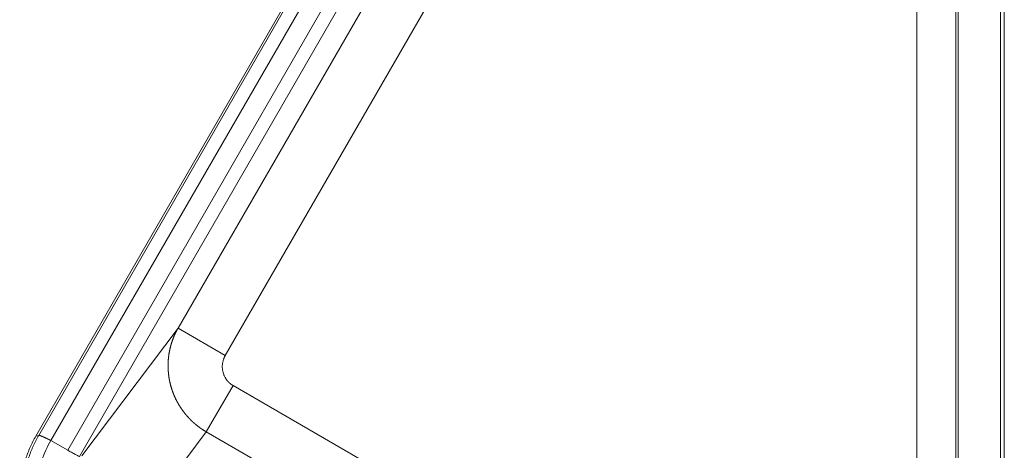
# Model space of a CAD drawing. Units: millimetres. Extents: x -5991 to 0, y 0 to 4236.
# Drawn here: x -4377 to -4332, y 2579 to 2599 of the extents above; entities that cross this region are included whole.
import ezdxf

# ---------------------------------------------------------------- set-up
doc = ezdxf.new("R2010")
doc.units = ezdxf.units.MM
doc.layers.add('Make2D$Visible$Curves', color=7, linetype='Continuous', lineweight=0, true_color=0x000000)

msp = doc.modelspace()

# ---------------------------------------------------------------- linework, layer by layer
at = {"layer": 'Make2D$Visible$Curves', "linetype": 'Continuous'}
for p, q in [((-4333.875, 3139.888), (-4333.875, 2307.888)), ((-4331.927, 2307.888), (-4331.927, 3139.888)), ((-4348.299, 2627.889), (-4376.084, 2579.765)), ((-4375.952, 2579.8), (-4348.244, 2627.793)), ((-4347.742, 2627.454), (-4375.392, 2579.562)), ((-4374.623, 2579.119), (-4346.974, 2627.01)), ((-4346.457, 2626.697), (-4374.09, 2578.835)), ((-4335.764, 2564.011), (-4335.764, 2626.222)), ((-4333.973, 2626.222), (-4333.973, 2564.011)), ((-4369.575, 2584.705), (-4345.894, 2625.722)), ((-4331.757, 2625.222), (-4331.757, 2563.416)), ((-4367.41, 2583.456), (-4343.729, 2624.472)), ((-4369.575, 2584.705), (-4373.979, 2578.865)), ((-4369.575, 2584.705), (-4367.41, 2583.456)), ((-4367.057, 2582.078), (-4368.28, 2579.96)), ((-4335.764, 2564.011), (-4367.057, 2582.078)), ((-4372.661, 2574.151), (-4368.28, 2579.96)), ((-4335.328, 2560.935), (-4368.28, 2579.96)), ((-4375.952, 2579.8), (-4376.084, 2579.765)), ((-4375.392, 2579.562), (-4374.623, 2579.119))]:
    msp.add_line(p, q, dxfattribs=at)
for points, knots in [([(-4369.575, 2584.705), (-4369.579, 2584.697), (-4369.589, 2584.68), (-4369.603, 2584.654), (-4369.617, 2584.628), (-4369.631, 2584.603), (-4369.645, 2584.577), (-4369.658, 2584.551), (-4369.671, 2584.525), (-4369.684, 2584.498), (-4369.696, 2584.472), (-4369.709, 2584.446), (-4369.721, 2584.419), (-4369.733, 2584.393), (-4369.744, 2584.366), (-4369.756, 2584.34), (-4369.767, 2584.313), (-4369.778, 2584.286), (-4369.789, 2584.26), (-4369.799, 2584.233), (-4369.809, 2584.206), (-4369.819, 2584.179), (-4369.829, 2584.152), (-4369.839, 2584.125), (-4369.848, 2584.098), (-4369.857, 2584.071), (-4369.866, 2584.044), (-4369.874, 2584.017), (-4369.883, 2583.99), (-4369.891, 2583.962), (-4369.899, 2583.935), (-4369.906, 2583.908), (-4369.914, 2583.881), (-4369.921, 2583.853), (-4369.928, 2583.826), (-4369.934, 2583.799), (-4369.941, 2583.771), (-4369.947, 2583.744), (-4369.953, 2583.716), (-4369.959, 2583.689), (-4369.964, 2583.662), (-4369.97, 2583.634), (-4369.975, 2583.607), (-4369.98, 2583.579), (-4369.984, 2583.552), (-4369.989, 2583.525), (-4369.993, 2583.497), (-4369.997, 2583.47), (-4370, 2583.443), (-4370.004, 2583.415), (-4370.007, 2583.388), (-4370.01, 2583.361), (-4370.013, 2583.333), (-4370.016, 2583.306), (-4370.018, 2583.279), (-4370.02, 2583.251), (-4370.022, 2583.224), (-4370.024, 2583.197), (-4370.026, 2583.17), (-4370.027, 2583.143), (-4370.028, 2583.116), (-4370.029, 2583.088), (-4370.029, 2583.061), (-4370.03, 2583.034), (-4370.03, 2583.007), (-4370.03, 2582.98), (-4370.03, 2582.954), (-4370.03, 2582.927), (-4370.029, 2582.9), (-4370.028, 2582.873), (-4370.027, 2582.846), (-4370.026, 2582.82), (-4370.025, 2582.793), (-4370.023, 2582.766), (-4370.021, 2582.74), (-4370.019, 2582.713), (-4370.017, 2582.687), (-4370.015, 2582.661), (-4370.012, 2582.634), (-4370.009, 2582.608), (-4370.006, 2582.582), (-4370.003, 2582.556), (-4370, 2582.53), (-4369.996, 2582.504), (-4369.992, 2582.478), (-4369.988, 2582.452), (-4369.984, 2582.426), (-4369.98, 2582.4), (-4369.975, 2582.375), (-4369.971, 2582.349), (-4369.966, 2582.323), (-4369.961, 2582.298), (-4369.956, 2582.273), (-4369.95, 2582.247), (-4369.945, 2582.222), (-4369.939, 2582.197), (-4369.933, 2582.172), (-4369.927, 2582.147), (-4369.92, 2582.122), (-4369.914, 2582.097), (-4369.907, 2582.073), (-4369.901, 2582.048), (-4369.894, 2582.023), (-4369.886, 2581.999), (-4369.879, 2581.975), (-4369.872, 2581.95), (-4369.864, 2581.926), (-4369.856, 2581.902), (-4369.848, 2581.878), (-4369.84, 2581.854), (-4369.832, 2581.83), (-4369.823, 2581.807), (-4369.815, 2581.783), (-4369.806, 2581.76), (-4369.797, 2581.736), (-4369.788, 2581.713), (-4369.779, 2581.69), (-4369.769, 2581.667), (-4369.76, 2581.644), (-4369.75, 2581.621), (-4369.74, 2581.598), (-4369.73, 2581.575), (-4369.72, 2581.553), (-4369.71, 2581.53), (-4369.7, 2581.508), (-4369.689, 2581.486), (-4369.678, 2581.464), (-4369.668, 2581.442), (-4369.657, 2581.42), (-4369.646, 2581.398), (-4369.634, 2581.376), (-4369.623, 2581.355), (-4369.611, 2581.333), (-4369.6, 2581.312), (-4369.588, 2581.291), (-4369.576, 2581.27), (-4369.564, 2581.249), (-4369.552, 2581.228), (-4369.54, 2581.207), (-4369.528, 2581.187), (-4369.515, 2581.166), (-4369.503, 2581.146), (-4369.49, 2581.126), (-4369.477, 2581.105), (-4369.464, 2581.085), (-4369.451, 2581.066), (-4369.438, 2581.046), (-4369.425, 2581.026), (-4369.411, 2581.007), (-4369.398, 2580.987), (-4369.384, 2580.968), (-4369.371, 2580.949), (-4369.357, 2580.93), (-4369.343, 2580.911), (-4369.329, 2580.892), (-4369.315, 2580.873), (-4369.3, 2580.855), (-4369.286, 2580.837), (-4369.272, 2580.818), (-4369.257, 2580.8), (-4369.243, 2580.782), (-4369.228, 2580.764), (-4369.213, 2580.746), (-4369.198, 2580.729), (-4369.183, 2580.711), (-4369.168, 2580.694), (-4369.153, 2580.677), (-4369.138, 2580.66), (-4369.123, 2580.643), (-4369.107, 2580.626), (-4369.092, 2580.609), (-4369.076, 2580.593), (-4369.061, 2580.576), (-4369.045, 2580.56), (-4369.029, 2580.544), (-4369.014, 2580.527), (-4368.998, 2580.512), (-4368.982, 2580.496), (-4368.966, 2580.48), (-4368.95, 2580.465), (-4368.933, 2580.449), (-4368.917, 2580.434), (-4368.901, 2580.419), (-4368.884, 2580.404), (-4368.868, 2580.389), (-4368.852, 2580.374), (-4368.835, 2580.359), (-4368.818, 2580.345), (-4368.802, 2580.331), (-4368.785, 2580.316), (-4368.768, 2580.302), (-4368.751, 2580.288), (-4368.734, 2580.274), (-4368.717, 2580.261), (-4368.7, 2580.247), (-4368.683, 2580.234), (-4368.666, 2580.22), (-4368.649, 2580.207), (-4368.632, 2580.194), (-4368.615, 2580.181), (-4368.597, 2580.168), (-4368.58, 2580.156), (-4368.563, 2580.143), (-4368.545, 2580.131), (-4368.528, 2580.118), (-4368.51, 2580.106), (-4368.493, 2580.094), (-4368.475, 2580.082), (-4368.458, 2580.071), (-4368.44, 2580.059), (-4368.422, 2580.047), (-4368.405, 2580.036), (-4368.387, 2580.025), (-4368.369, 2580.014), (-4368.351, 2580.003), (-4368.333, 2579.992), (-4368.316, 2579.981), (-4368.298, 2579.97), (-4368.286, 2579.963), (-4368.28, 2579.96)], [0, 0, 0, 0, 0.005417, 0.010828, 0.016233, 0.021631, 0.027023, 0.032408, 0.037787, 0.043159, 0.048524, 0.053883, 0.059234, 0.064579, 0.069917, 0.075247, 0.080571, 0.085887, 0.091196, 0.096498, 0.101793, 0.10708, 0.11236, 0.117632, 0.122897, 0.128155, 0.133404, 0.138646, 0.14388, 0.149107, 0.154326, 0.159537, 0.16474, 0.169935, 0.175122, 0.180301, 0.185472, 0.190636, 0.195791, 0.200938, 0.206078, 0.211209, 0.216333, 0.221449, 0.226556, 0.231656, 0.236749, 0.241833, 0.24691, 0.251979, 0.25704, 0.262093, 0.267139, 0.272177, 0.277207, 0.28223, 0.287245, 0.292252, 0.297252, 0.302244, 0.307229, 0.312206, 0.317176, 0.322138, 0.327093, 0.33204, 0.33698, 0.341912, 0.346838, 0.351755, 0.356666, 0.361569, 0.366465, 0.371353, 0.376234, 0.381107, 0.385973, 0.390832, 0.395683, 0.400526, 0.405362, 0.410191, 0.415012, 0.419826, 0.424632, 0.429431, 0.434222, 0.439005, 0.443781, 0.44855, 0.453311, 0.458064, 0.46281, 0.467549, 0.47228, 0.477003, 0.481719, 0.486428, 0.491129, 0.495822, 0.500508, 0.505186, 0.509857, 0.514521, 0.519176, 0.523825, 0.528465, 0.533099, 0.537724, 0.542342, 0.546953, 0.551556, 0.556151, 0.560739, 0.565319, 0.569891, 0.574456, 0.579014, 0.583564, 0.588106, 0.592641, 0.597168, 0.601687, 0.606199, 0.610704, 0.615201, 0.61969, 0.624172, 0.628646, 0.633113, 0.637572, 0.642023, 0.646467, 0.650903, 0.655332, 0.659753, 0.664166, 0.668572, 0.67297, 0.67736, 0.681743, 0.686118, 0.690486, 0.694846, 0.699198, 0.703543, 0.70788, 0.712209, 0.716531, 0.720845, 0.725152, 0.729451, 0.733742, 0.738026, 0.742302, 0.74657, 0.75083, 0.755083, 0.759329, 0.763566, 0.767796, 0.772019, 0.776233, 0.78044, 0.784639, 0.788831, 0.793015, 0.797191, 0.801359, 0.80552, 0.809673, 0.813818, 0.817956, 0.822086, 0.826208, 0.830323, 0.83443, 0.838529, 0.84262, 0.846704, 0.85078, 0.854849, 0.85891, 0.862963, 0.867008, 0.871046, 0.875076, 0.879099, 0.883114, 0.887121, 0.891121, 0.895113, 0.899098, 0.903075, 0.907044, 0.911006, 0.91496, 0.918907, 0.922846, 0.926777, 0.930701, 0.934617, 0.938525, 0.942426, 0.946319, 0.950204, 0.954082, 0.957951, 0.961813, 0.965667, 0.969513, 0.973352, 0.977182, 0.981005, 0.98482, 0.988627, 0.992426, 0.996217, 1, 1, 1, 1]), ([(-4367.057, 2582.078), (-4367.062, 2582.08), (-4367.07, 2582.086), (-4367.084, 2582.094), (-4367.097, 2582.102), (-4367.11, 2582.11), (-4367.123, 2582.119), (-4367.135, 2582.128), (-4367.148, 2582.137), (-4367.16, 2582.146), (-4367.172, 2582.156), (-4367.184, 2582.166), (-4367.196, 2582.175), (-4367.208, 2582.185), (-4367.22, 2582.196), (-4367.231, 2582.206), (-4367.243, 2582.217), (-4367.254, 2582.228), (-4367.265, 2582.239), (-4367.275, 2582.25), (-4367.286, 2582.261), (-4367.296, 2582.272), (-4367.306, 2582.284), (-4367.316, 2582.296), (-4367.326, 2582.308), (-4367.336, 2582.32), (-4367.345, 2582.332), (-4367.355, 2582.345), (-4367.364, 2582.357), (-4367.373, 2582.37), (-4367.381, 2582.382), (-4367.393, 2582.401), (-4367.413, 2582.433), (-4367.439, 2582.479), (-4367.464, 2582.531), (-4367.491, 2582.597), (-4367.519, 2582.685), (-4367.538, 2582.777), (-4367.546, 2582.854), (-4367.549, 2582.911), (-4367.549, 2582.968), (-4367.546, 2583.025), (-4367.539, 2583.082), (-4367.531, 2583.128), (-4367.521, 2583.174), (-4367.51, 2583.218), (-4367.496, 2583.265), (-4367.484, 2583.299), (-4367.474, 2583.325), (-4367.464, 2583.348), (-4367.453, 2583.373), (-4367.441, 2583.399), (-4367.426, 2583.427), (-4367.416, 2583.446), (-4367.41, 2583.456)], [0, 0, 0, 0, 0.009801, 0.019604, 0.029408, 0.039212, 0.049018, 0.058823, 0.068629, 0.078434, 0.088239, 0.098044, 0.107848, 0.117651, 0.127455, 0.137258, 0.147061, 0.156865, 0.166669, 0.176473, 0.186279, 0.196085, 0.205891, 0.215699, 0.225508, 0.235317, 0.245128, 0.254939, 0.264752, 0.274565, 0.28438, 0.2931, 0.316868, 0.355712, 0.393618, 0.426254, 0.49181, 0.56796, 0.603955, 0.639982, 0.676039, 0.712126, 0.748248, 0.784406, 0.800501, 0.838781, 0.87023, 0.892591, 0.907207, 0.923143, 0.940394, 0.958957, 0.978828, 1, 1, 1, 1]), ([(-4373.94, 2572.29), (-4373.951, 2572.296), (-4373.973, 2572.309), (-4374.007, 2572.329), (-4374.04, 2572.349), (-4374.073, 2572.369), (-4374.106, 2572.39), (-4374.139, 2572.41), (-4374.171, 2572.431), (-4374.204, 2572.452), (-4374.236, 2572.473), (-4374.268, 2572.495), (-4374.3, 2572.517), (-4374.332, 2572.538), (-4374.363, 2572.56), (-4374.394, 2572.583), (-4374.425, 2572.605), (-4374.456, 2572.628), (-4374.487, 2572.65), (-4374.517, 2572.673), (-4374.548, 2572.697), (-4374.578, 2572.72), (-4374.608, 2572.743), (-4374.637, 2572.767), (-4374.667, 2572.791), (-4374.696, 2572.815), (-4374.725, 2572.839), (-4374.754, 2572.864), (-4374.783, 2572.888), (-4374.811, 2572.913), (-4374.839, 2572.938), (-4374.867, 2572.963), (-4374.895, 2572.988), (-4374.923, 2573.014), (-4374.95, 2573.039), (-4374.978, 2573.065), (-4375.005, 2573.091), (-4375.031, 2573.117), (-4375.058, 2573.143), (-4375.084, 2573.169), (-4375.111, 2573.195), (-4375.136, 2573.222), (-4375.162, 2573.249), (-4375.188, 2573.275), (-4375.213, 2573.302), (-4375.238, 2573.33), (-4375.263, 2573.357), (-4375.288, 2573.384), (-4375.312, 2573.412), (-4375.337, 2573.439), (-4375.361, 2573.467), (-4375.384, 2573.495), (-4375.408, 2573.523), (-4375.431, 2573.551), (-4375.455, 2573.58), (-4375.478, 2573.608), (-4375.5, 2573.636), (-4375.523, 2573.665), (-4375.545, 2573.694), (-4375.567, 2573.723), (-4375.589, 2573.752), (-4375.611, 2573.781), (-4375.632, 2573.81), (-4375.653, 2573.839), (-4375.674, 2573.868), (-4375.695, 2573.898), (-4375.716, 2573.927), (-4375.736, 2573.957), (-4375.756, 2573.987), (-4375.776, 2574.017), (-4375.796, 2574.046), (-4375.815, 2574.077), (-4375.834, 2574.107), (-4375.853, 2574.137), (-4375.872, 2574.167), (-4375.891, 2574.197), (-4375.909, 2574.228), (-4375.927, 2574.258), (-4375.945, 2574.289), (-4375.963, 2574.32), (-4375.98, 2574.35), (-4375.998, 2574.381), (-4376.015, 2574.412), (-4376.031, 2574.443), (-4376.048, 2574.474), (-4376.064, 2574.505), (-4376.081, 2574.536), (-4376.096, 2574.567), (-4376.112, 2574.599), (-4376.128, 2574.63), (-4376.143, 2574.661), (-4376.158, 2574.693), (-4376.173, 2574.724), (-4376.187, 2574.756), (-4376.202, 2574.787), (-4376.216, 2574.819), (-4376.23, 2574.851), (-4376.244, 2574.882), (-4376.257, 2574.914), (-4376.27, 2574.946), (-4376.284, 2574.978), (-4376.296, 2575.01), (-4376.309, 2575.042), (-4376.322, 2575.074), (-4376.334, 2575.106), (-4376.346, 2575.138), (-4376.358, 2575.17), (-4376.369, 2575.202), (-4376.38, 2575.234), (-4376.392, 2575.266), (-4376.403, 2575.298), (-4376.413, 2575.33), (-4376.424, 2575.363), (-4376.434, 2575.395), (-4376.444, 2575.427), (-4376.454, 2575.459), (-4376.464, 2575.492), (-4376.473, 2575.524), (-4376.482, 2575.556), (-4376.491, 2575.589), (-4376.503, 2575.63), (-4376.516, 2575.681), (-4376.531, 2575.741), (-4376.546, 2575.801), (-4376.559, 2575.862), (-4376.573, 2575.923), (-4376.585, 2575.984), (-4376.597, 2576.046), (-4376.608, 2576.107), (-4376.618, 2576.169), (-4376.628, 2576.231), (-4376.637, 2576.294), (-4376.645, 2576.356), (-4376.653, 2576.419), (-4376.66, 2576.482), (-4376.666, 2576.545), (-4376.672, 2576.609), (-4376.676, 2576.672), (-4376.68, 2576.736), (-4376.684, 2576.8), (-4376.686, 2576.864), (-4376.688, 2576.928), (-4376.689, 2576.992), (-4376.689, 2577.056), (-4376.689, 2577.121), (-4376.688, 2577.185), (-4376.686, 2577.25), (-4376.683, 2577.315), (-4376.679, 2577.38), (-4376.675, 2577.445), (-4376.67, 2577.509), (-4376.664, 2577.574), (-4376.658, 2577.639), (-4376.65, 2577.705), (-4376.642, 2577.77), (-4376.633, 2577.835), (-4376.623, 2577.9), (-4376.613, 2577.965), (-4376.601, 2578.03), (-4376.589, 2578.095), (-4376.576, 2578.16), (-4376.562, 2578.225), (-4376.548, 2578.29), (-4376.532, 2578.355), (-4376.516, 2578.419), (-4376.499, 2578.484), (-4376.481, 2578.548), (-4376.463, 2578.613), (-4376.443, 2578.677), (-4376.423, 2578.741), (-4376.402, 2578.805), (-4376.38, 2578.869), (-4376.357, 2578.933), (-4376.333, 2578.996), (-4376.309, 2579.06), (-4376.284, 2579.123), (-4376.258, 2579.186), (-4376.231, 2579.248), (-4376.203, 2579.311), (-4376.175, 2579.373), (-4376.145, 2579.435), (-4376.115, 2579.496), (-4376.084, 2579.558), (-4376.052, 2579.619), (-4376.02, 2579.68), (-4375.986, 2579.74), (-4375.964, 2579.78), (-4375.952, 2579.8)], [0, 0, 0, 0, 0.00451, 0.009014, 0.013513, 0.018007, 0.022496, 0.026979, 0.031456, 0.035929, 0.040396, 0.044858, 0.049314, 0.053765, 0.058211, 0.062651, 0.067086, 0.071515, 0.07594, 0.080359, 0.084772, 0.08918, 0.093583, 0.097981, 0.102373, 0.10676, 0.111141, 0.115517, 0.119888, 0.124254, 0.128614, 0.132969, 0.137318, 0.141662, 0.146001, 0.150334, 0.154662, 0.158985, 0.163302, 0.167615, 0.171921, 0.176223, 0.180519, 0.184809, 0.189095, 0.193375, 0.197649, 0.201919, 0.206183, 0.210441, 0.214695, 0.218943, 0.223185, 0.227422, 0.231654, 0.235881, 0.240102, 0.244318, 0.248529, 0.252734, 0.256934, 0.261129, 0.265318, 0.269502, 0.27368, 0.277854, 0.282022, 0.286184, 0.290341, 0.294493, 0.29864, 0.302781, 0.306917, 0.311048, 0.315173, 0.319293, 0.323408, 0.327517, 0.331621, 0.335719, 0.339813, 0.343901, 0.347983, 0.35206, 0.356132, 0.360199, 0.36426, 0.368316, 0.372367, 0.376412, 0.380452, 0.384487, 0.388516, 0.39254, 0.396559, 0.400572, 0.40458, 0.408583, 0.41258, 0.416572, 0.420559, 0.424541, 0.428517, 0.432487, 0.436453, 0.440413, 0.444368, 0.448317, 0.452261, 0.4562, 0.460134, 0.464062, 0.467985, 0.471902, 0.475814, 0.479721, 0.483623, 0.487519, 0.49141, 0.495296, 0.499176, 0.506342, 0.513521, 0.520713, 0.527919, 0.535137, 0.542368, 0.549612, 0.556868, 0.564138, 0.571421, 0.578717, 0.586026, 0.593347, 0.600682, 0.60803, 0.615391, 0.622764, 0.630151, 0.63755, 0.644963, 0.652388, 0.659827, 0.667278, 0.674743, 0.68222, 0.689711, 0.697214, 0.704731, 0.71226, 0.719803, 0.727358, 0.734927, 0.742508, 0.750103, 0.75771, 0.765331, 0.772964, 0.78061, 0.78827, 0.795942, 0.803628, 0.811327, 0.819038, 0.826763, 0.8345, 0.842251, 0.850015, 0.857791, 0.865581, 0.873384, 0.881199, 0.889028, 0.89687, 0.904725, 0.912593, 0.920474, 0.928368, 0.936275, 0.944195, 0.952128, 0.960074, 0.968033, 0.976005, 0.98399, 0.991989, 1, 1, 1, 1]), ([(-4373.573, 2572.776), (-4373.857, 2572.935), (-4374.126, 2573.123), (-4374.622, 2573.551), (-4374.85, 2573.79), (-4375.15, 2574.177), (-4375.243, 2574.311), (-4375.416, 2574.586), (-4375.495, 2574.728), (-4375.64, 2575.018), (-4375.705, 2575.167), (-4375.82, 2575.472), (-4375.87, 2575.628), (-4375.955, 2575.945), (-4375.989, 2576.105), (-4376.042, 2576.427), (-4376.06, 2576.589), (-4376.08, 2576.913), (-4376.082, 2577.076), (-4376.073, 2577.32), (-4376.068, 2577.401), (-4376.054, 2577.563), (-4376.036, 2577.726), (-4376.009, 2577.887), (-4375.979, 2578.048), (-4375.962, 2578.128), (-4375.905, 2578.366), (-4375.858, 2578.522), (-4375.751, 2578.83), (-4375.689, 2578.981), (-4375.552, 2579.277), (-4375.475, 2579.422), (-4375.392, 2579.562)], [0, 0, 0, 0, 0.125, 0.125, 0.25, 0.25, 0.3125, 0.3125, 0.375, 0.375, 0.4375, 0.4375, 0.5, 0.5, 0.5625, 0.5625, 0.625, 0.625, 0.6875, 0.6875, 0.71875, 0.71875, 0.75, 0.78125, 0.78125, 0.8125, 0.8125, 0.875, 0.875, 0.9375, 0.9375, 1, 1, 1, 1]), ([(-4375.952, 2579.8), (-4375.952, 2579.8), (-4375.951, 2579.801), (-4375.949, 2579.802), (-4375.947, 2579.802), (-4375.945, 2579.802), (-4375.943, 2579.803), (-4375.941, 2579.803), (-4375.938, 2579.803), (-4375.935, 2579.802), (-4375.932, 2579.802), (-4375.929, 2579.801), (-4375.925, 2579.801), (-4375.922, 2579.8), (-4375.918, 2579.799), (-4375.914, 2579.798), (-4375.909, 2579.797), (-4375.905, 2579.796), (-4375.9, 2579.795), (-4375.895, 2579.793), (-4375.89, 2579.791), (-4375.885, 2579.79), (-4375.879, 2579.788), (-4375.874, 2579.786), (-4375.868, 2579.784), (-4375.862, 2579.782), (-4375.856, 2579.779), (-4375.849, 2579.777), (-4375.843, 2579.775), (-4375.836, 2579.772), (-4375.83, 2579.769), (-4375.823, 2579.767), (-4375.815, 2579.764), (-4375.808, 2579.761), (-4375.801, 2579.758), (-4375.793, 2579.754), (-4375.786, 2579.751), (-4375.778, 2579.748), (-4375.77, 2579.744), (-4375.762, 2579.741), (-4375.753, 2579.737), (-4375.745, 2579.733), (-4375.737, 2579.73), (-4375.728, 2579.726), (-4375.719, 2579.722), (-4375.71, 2579.718), (-4375.701, 2579.714), (-4375.692, 2579.71), (-4375.683, 2579.705), (-4375.674, 2579.701), (-4375.664, 2579.697), (-4375.655, 2579.692), (-4375.645, 2579.688), (-4375.636, 2579.683), (-4375.626, 2579.678), (-4375.616, 2579.674), (-4375.606, 2579.669), (-4375.596, 2579.664), (-4375.586, 2579.659), (-4375.576, 2579.654), (-4375.565, 2579.649), (-4375.555, 2579.644), (-4375.544, 2579.639), (-4375.534, 2579.634), (-4375.523, 2579.629), (-4375.513, 2579.623), (-4375.502, 2579.618), (-4375.491, 2579.613), (-4375.48, 2579.607), (-4375.469, 2579.602), (-4375.459, 2579.596), (-4375.448, 2579.591), (-4375.436, 2579.585), (-4375.425, 2579.58), (-4375.414, 2579.574), (-4375.403, 2579.568), (-4375.395, 2579.564), (-4375.392, 2579.562)], [0, 0, 0, 0, 0.015253, 0.030455, 0.045605, 0.060703, 0.075748, 0.090742, 0.105684, 0.120574, 0.135413, 0.150199, 0.164933, 0.179616, 0.194246, 0.208825, 0.223352, 0.237827, 0.25225, 0.266621, 0.28094, 0.295207, 0.309423, 0.323586, 0.337698, 0.351757, 0.365765, 0.379721, 0.393625, 0.407477, 0.421277, 0.435026, 0.448722, 0.462366, 0.475959, 0.4895, 0.502989, 0.516426, 0.529811, 0.543144, 0.556425, 0.569654, 0.582832, 0.595958, 0.609031, 0.622053, 0.635023, 0.647941, 0.660807, 0.673622, 0.686384, 0.699095, 0.711753, 0.72436, 0.736915, 0.749418, 0.761869, 0.774268, 0.786616, 0.798911, 0.811155, 0.823347, 0.835487, 0.847575, 0.859611, 0.871595, 0.883528, 0.895408, 0.907237, 0.919014, 0.930739, 0.942412, 0.954033, 0.965603, 0.97712, 0.988586, 1, 1, 1, 1]), ([(-4374.623, 2579.119), (-4374.543, 2579.074), (-4374.47, 2579.034), (-4374.341, 2578.964), (-4374.285, 2578.934), (-4374.194, 2578.885), (-4374.159, 2578.867), (-4374.108, 2578.842), (-4374.094, 2578.836), (-4374.09, 2578.835)], [0, 0, 0, 0, 0.25, 0.25, 0.5, 0.5, 0.75, 0.75, 1, 1, 1, 1])]:
    msp.add_open_spline(points, degree=3, knots=knots, dxfattribs=at)
msp.add_rational_spline([(-4376.084, 2579.765), (-4377.223, 2577.792), (-4376.634, 2575.593), (-4376.044, 2573.393), (-4374.072, 2572.254)], [0.853553415601, 0.853613907887, 1, 0.853613956944, 0.853553415642], degree=2, knots=[2.356519, 2.356519, 2.356519, 3.141593, 3.141593, 3.926666, 3.926666, 3.926666], dxfattribs=at)

doc.saveas('drawing.dxf')
